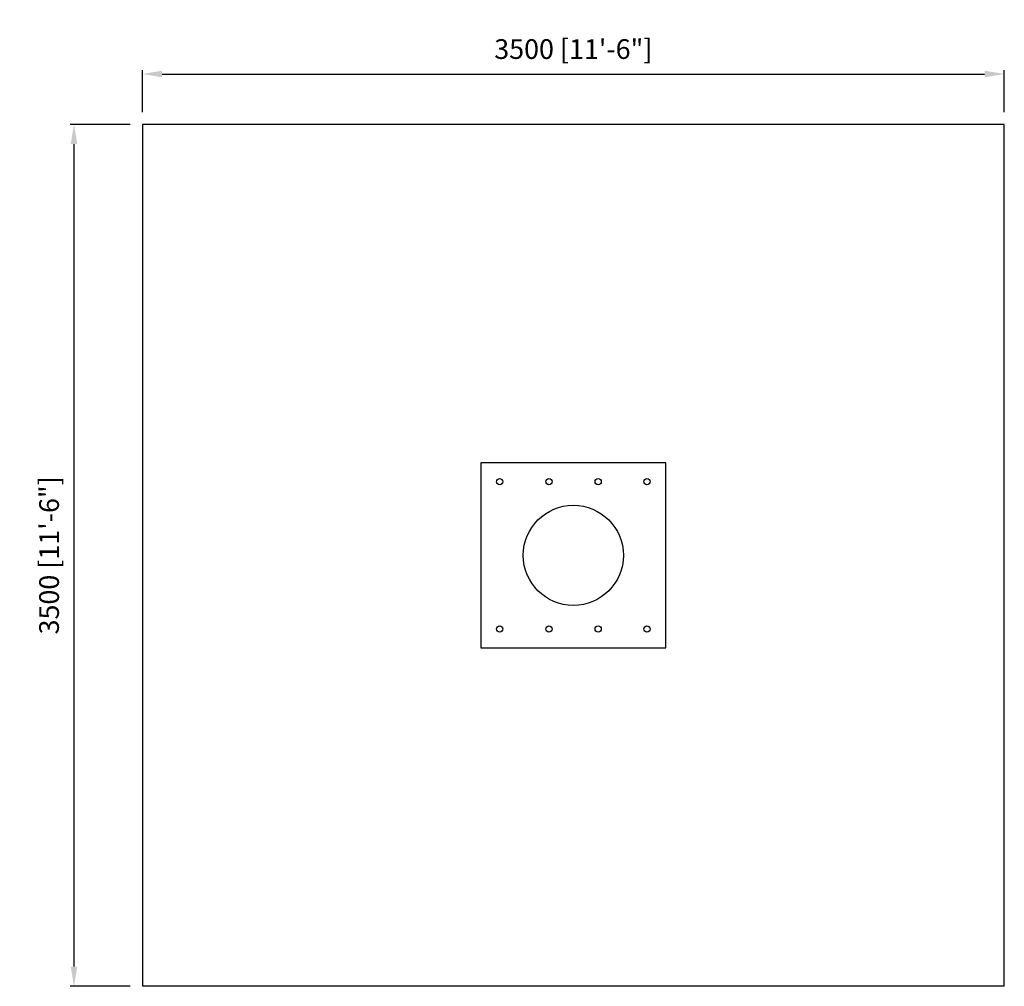
# Model space of a CAD drawing. Extents: x 0 to 139579, y 0 to 83619.
# Drawn here: x 117320 to 121318, y 28616 to 32541 of the extents above; entities that cross this region are included whole.
import ezdxf

# ---------------------------------------------------------------- set-up
doc = ezdxf.new("R2010")
doc.units = 0
doc.header["$MEASUREMENT"] = 0
doc.layers.get('0').update_dxf_attribs({"linetype": 'CONTINUOUS'})
doc.layers.get('DEFPOINTS').update_dxf_attribs({"linetype": 'CONTINUOUS'})
doc.styles.add('style1', font='ARIAL.TTF')
doc.dimstyles.get("Standard").update_dxf_attribs({"dimscale": 80, "dimtxt": 3, "dimasz": 2.5, "dimexe": 1.25, "dimexo": 0.625, "dimtad": 1, "dimdec": 0, "dimdsep": 46, "dimtxsty": 'style1', "dimcen": 2.5, "dimclrd": 256, "dimclre": 256, "dimclrt": 256, "dimadec": 0, "dimazin": 0, "dimtfac": 1, "dimtdec": 0, "dimtix": 1, "dimtmove": 1, "dimatfit": 3, "dimfxl": 0, "dimtolj": 1, "dimtzin": 0, "dimlwd": -1, "dimarcsym": 0})

# ---------------------------------------------------------------- blocks, each defined once
blk = doc.blocks.new('*D49')
at = {"lineweight": -2}
for p, q in [((117818.3, 32165.5), (117818.3, 32336)), ((121318.3, 32165.5), (121318.3, 32336))]:
    blk.add_line(p, q, dxfattribs=at)
blk.add_line((117898.3, 32320), (121238.3, 32320))
for points in [[(117898.3, 32333.4), (117898.3, 32306.7), (117818.3, 32320)], [(121238.3, 32333.4), (121238.3, 32306.7), (121318.3, 32320)]]:
    blk.add_solid(points)
at = {"layer": 'DEFPOINTS', "color": 0}
for p in [(121318.3, 32320), (117818.3, 32115.5), (121318.3, 32115.5)]:
    blk.add_point(p, dxfattribs=at)
at = {"insert": (119568.3, 32421.3), "char_height": 80, "attachment_point": 5, "style": 'style1'}
blk.add_mtext('\\A1;3500 [11\'-6"]', dxfattribs=at)
blk = doc.blocks.new('*D50')
at = {"lineweight": -2}
for p, q in [((117768.3, 32115.5), (117524.7, 32115.5)), ((117768.3, 28615.5), (117524.7, 28615.5))]:
    blk.add_line(p, q, dxfattribs=at)
blk.add_line((117540.7, 28695.5), (117540.7, 32035.5))
for points in [[(117527.4, 32035.5), (117554.1, 32035.5), (117540.7, 32115.5)], [(117527.4, 28695.5), (117554.1, 28695.5), (117540.7, 28615.5)]]:
    blk.add_solid(points)
at = {"layer": 'DEFPOINTS', "color": 0}
for p in [(117540.7, 32115.5), (117818.3, 32115.5), (117818.3, 28615.5)]:
    blk.add_point(p, dxfattribs=at)
at = {"insert": (117439.5, 30365.5), "char_height": 80, "attachment_point": 5, "rotation": 90, "style": 'style1'}
blk.add_mtext('\\A1;3500 [11\'-6"]', dxfattribs=at)

msp = doc.modelspace()

# ---------------------------------------------------------------- linework, layer by layer
at = {"color": 0}
for p, q in [((117818.336, 32115.528), (117818.336, 28615.528)), ((121318.336, 32115.528), (117818.336, 32115.528)), ((121318.336, 28615.528), (121318.336, 32115.528)), ((119943.337, 30740.527), (119193.337, 30740.527)), ((119193.337, 30740.527), (119193.337, 29990.527)), ((119943.337, 29990.527), (119943.337, 30740.527)), ((119193.337, 29990.527), (119943.337, 29990.527)), ((121318.336, 28615.528), (117818.336, 28615.528))]:
    msp.add_line(p, q, dxfattribs=at)
for centre, radius in [((119269.294, 30664.57), 12.7), ((119469.294, 30664.57), 12.7), ((119669.294, 30664.57), 12.7), ((119867.378, 30664.571), 12.7), ((119568.337, 30365.527), 203.2), ((119269.294, 30066.484), 12.7), ((119469.294, 30066.484), 12.7), ((119669.294, 30066.484), 12.7), ((119867.378, 30066.483), 12.7)]:
    msp.add_circle(centre, radius, dxfattribs=at)

# ---------------------------------------------------------------- dimensions: what is measured, and where the dimension line sits
dim = msp.add_linear_dim(base=(121318.336, 32320.02), p1=(117818.336, 32115.528), p2=(121318.336, 32115.528), dimstyle='Standard', override={"dimtxt": 1, "dimasz": 1, "dimexe": 0.2}, dxfattribs=at)
dim.commit()
dim.dimension.update_dxf_attribs({"geometry": '*D49', "text_midpoint": (119568.336, 32421.289)})
dim = msp.add_linear_dim(base=(117540.74, 32115.528), p1=(117818.336, 28615.528), p2=(117818.336, 32115.528), angle=90, dimstyle='Standard', override={"dimtxt": 1, "dimasz": 1, "dimexe": 0.2}, dxfattribs=at)
dim.commit()
dim.dimension.update_dxf_attribs({"geometry": '*D50', "text_midpoint": (117439.472, 30365.528)})

doc.saveas('drawing.dxf')
